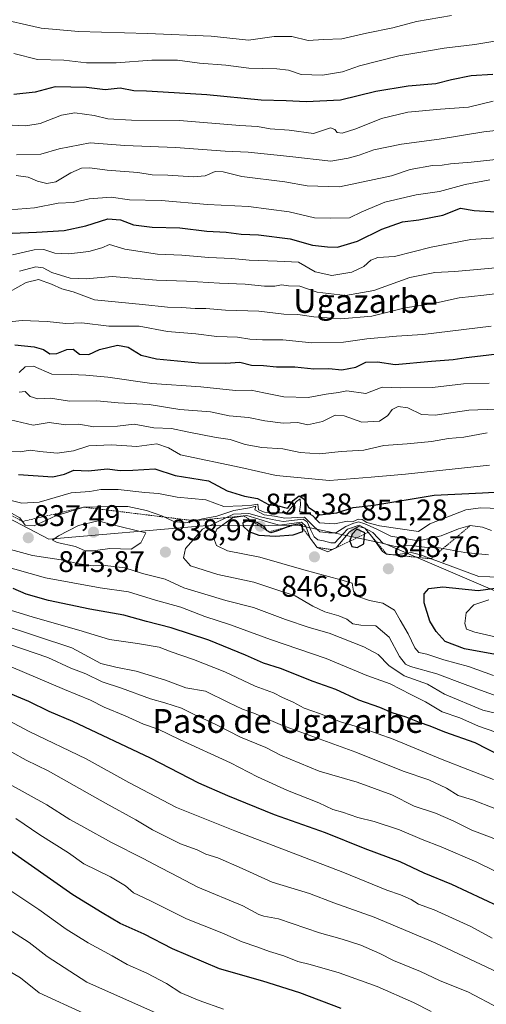
# Model space of a CAD drawing. Units: metres. Extents: x 634408 to 637871, y 4745939 to 4748320.
# Drawn here: x 637526 to 637683, y 4746667 to 4746997 of the extents above; entities that cross this region are included whole.
import ezdxf
from ezdxf.enums import TextEntityAlignment as Align

# ---------------------------------------------------------------- set-up
doc = ezdxf.new("R2010")
doc.units = ezdxf.units.M
doc.header["$MEASUREMENT"] = 0
doc.linetypes.add('TRAZOS', pattern=[0.75, 0.5, -0.25])
for name, color, linetype, lineweight in [('Arbolado forestal CxS', 92, 'Continuous', 0), ('Carátula', 7, 'Continuous', 5), ('Curva de nivel maestra', 36, 'Continuous', 30), ('Curva de nivel normal', 36, 'Continuous', 0), ('Escarpado lineal', 39, 'TRAZOS', 0), ('Punto de cota en terreno', 7, 'Continuous', 0), ('Rótulo de punto de cota en terreno', 19, 'Continuous', 0), ('Texto cartográfico', 19, 'Continuous', 0)]:
    doc.layers.add(name, color=color, linetype=linetype, lineweight=lineweight)
doc.styles.add('Arial', font='txt', dxfattribs={"height": 0.2})

# ---------------------------------------------------------------- blocks, each defined once
blk = doc.blocks.new('*U162')
at = {"layer": 'Curva de nivel normal', "color": 36, "linetype": 'Continuous', "lineweight": 0}
for points in [[(637691.35, 4746719.93, 810), (637678.09, 4746724.96, 810), (637671.76, 4746728.12, 810), (637665.82, 4746730.67, 810), (637658.68, 4746733.05, 810), (637651.15, 4746736.86, 810), (637639.55, 4746741.05, 810), (637626.77, 4746744.77, 810), (637613.83, 4746750.16, 810), (637608.86, 4746752.71, 810), (637600.31, 4746756.2, 810), (637592.09, 4746760.4, 810), (637584.59, 4746763.9, 810), (637580.6, 4746765.88, 810), (637574.98, 4746767.71, 810), (637570.19, 4746769.02, 810), (637560.41, 4746772.62, 810), (637553.92, 4746774.78, 810), (637548.42, 4746777.51, 810), (637543.42, 4746779.36, 810), (637535.72, 4746782.96, 810), (637505.16, 4746793.36, 810)], [(637526.1, 4746871.95, 810), (637528.01, 4746872.2, 810), (637529.7, 4746870.53, 810), (637532.36, 4746869.71, 810), (637536.58, 4746870, 810), (637542.98, 4746869.02, 810), (637552.16, 4746869.05, 810), (637559.28, 4746868.39, 810), (637569.68, 4746867.87, 810), (637580.01, 4746866.21, 810), (637590.3, 4746865.41, 810), (637596.58, 4746864.08, 810), (637603.1, 4746863.54, 810), (637608.48, 4746862.35, 810), (637614.73, 4746861.59, 810), (637619.59, 4746861.79, 810), (637622.84, 4746860.98, 810), (637627.86, 4746862.13, 810), (637632.13, 4746864.26, 810), (637635.21, 4746864.08, 810), (637641.11, 4746861.98, 810), (637647.09, 4746862.28, 810), (637649.88, 4746864.21, 810), (637651.25, 4746866.13, 810), (637653.32, 4746867.19, 810), (637656.55, 4746866.75, 810), (637661.14, 4746864.5, 810), (637665.74, 4746864.28, 810), (637677.02, 4746865.91, 810), (637686.21, 4746866.29, 810)]]:
    blk.add_polyline3d(points, dxfattribs=at)
blk = doc.blocks.new('*U163')
at = {"layer": 'Curva de nivel normal', "color": 36, "linetype": 'Continuous', "lineweight": 0}
for points in [[(637687.1, 4746665.22, 785), (637676.96, 4746670.55, 785), (637667.22, 4746674.56, 785), (637660.76, 4746677.56, 785), (637651.76, 4746681.27, 785), (637647.15, 4746683.64, 785), (637640.72, 4746686.43, 785), (637634.53, 4746688.4, 785), (637626.93, 4746690.47, 785), (637613.11, 4746695.26, 785), (637608.25, 4746696.12, 785), (637606.55, 4746696.66, 785), (637601.2, 4746699.62, 785), (637586.09, 4746705.88, 785), (637577.04, 4746710.6, 785), (637573.37, 4746712.41, 785), (637567.65, 4746715.52, 785), (637557.02, 4746720.88, 785), (637547.81, 4746726.01, 785), (637543.03, 4746728.56, 785), (637535.32, 4746733.52, 785), (637521.82, 4746741.02, 785)], [(637526.19, 4746912.64, 785), (637531.62, 4746914.12, 785), (637534.09, 4746913.78, 785), (637537.04, 4746912.12, 785), (637543.22, 4746910.29, 785), (637548.58, 4746910.01, 785), (637557.24, 4746910.81, 785), (637572.15, 4746909.61, 785), (637582.18, 4746909.2, 785), (637593.32, 4746908.54, 785), (637601.94, 4746908.23, 785), (637608.47, 4746907.56, 785), (637611.94, 4746907.61, 785), (637614.12, 4746908.03, 785), (637616.43, 4746907.67, 785), (637620.24, 4746907.62, 785), (637626.07, 4746905.56, 785), (637635.58, 4746904.45, 785), (637645.09, 4746906.1, 785), (637657.26, 4746910.43, 785), (637665.6, 4746912.18, 785), (637672.29, 4746912.49, 785), (637699.76, 4746914.97, 785)]]:
    blk.add_polyline3d(points, dxfattribs=at)
blk = doc.blocks.new('*U164')
at = {"layer": 'Curva de nivel normal', "color": 36, "linetype": 'Continuous', "lineweight": 0}
blk.add_polyline3d([(637685.36, 4746776.91, 845), (637676.94, 4746779.93, 845), (637668.66, 4746782.17, 845), (637662.89, 4746784.08, 845), (637660.3, 4746784.59, 845), (637658.92, 4746786.15, 845), (637656.7, 4746790.9, 845), (637653.96, 4746795.49, 845), (637652.1, 4746798.85, 845), (637648.14, 4746801.19, 845), (637643.7, 4746802.12, 845), (637639.78, 4746803.4, 845), (637638.3, 4746805.2, 845), (637637.87, 4746807.85, 845), (637634.1, 4746809.06, 845), (637621.68, 4746812.4, 845), (637606.81, 4746816.63, 845), (637596.05, 4746818.74, 845), (637592.31, 4746820.51, 845), (637591.32, 4746823.18, 845), (637592.4, 4746826, 845), (637597.72, 4746829.84, 845), (637602.46, 4746830.57, 845), (637606.18, 4746829.48, 845), (637609.76, 4746828.39, 845), (637613.46, 4746827.4, 845), (637620.84, 4746828.38, 845), (637622.35, 4746827.05, 845), (637623.79, 4746822.99, 845), (637626.06, 4746819.88, 845), (637629.68, 4746818.44, 845), (637632.65, 4746819.85, 845), (637636.99, 4746825.16, 845), (637639.98, 4746826.89, 845), (637642.1, 4746826.32, 845), (637644.48, 4746823.52, 845), (637648.1, 4746818.48, 845), (637649.44, 4746817.63, 845), (637652.49, 4746817.45, 845), (637657.69, 4746818.23, 845), (637660.82, 4746817.35, 845), (637667.76, 4746814.78, 845), (637680.42, 4746810.15, 845), (637687.76, 4746809.86, 845)], dxfattribs=at)
blk = doc.blocks.new('*U165')
at = {"layer": 'Curva de nivel normal', "color": 36, "linetype": 'Continuous', "lineweight": 0}
blk.add_polyline3d([(637688.33, 4746789.34, 855), (637679.06, 4746791.39, 855), (637676.3, 4746792.5, 855), (637675.72, 4746794.32, 855), (637676.09, 4746797.94, 855), (637678.74, 4746800.59, 855), (637683.7, 4746802.3, 855)], dxfattribs=at)
blk = doc.blocks.new('*U171')
at = {"layer": 'Curva de nivel normal', "color": 36, "linetype": 'Continuous', "lineweight": 0}
for points in [[(637685.76, 4746732.28, 815), (637678.26, 4746735.14, 815), (637673.46, 4746736.6, 815), (637669.56, 4746739.09, 815), (637663.56, 4746741.89, 815), (637654.95, 4746744.82, 815), (637639.06, 4746751.12, 815), (637614.49, 4746760.13, 815), (637604.89, 4746764.28, 815), (637601.06, 4746765.6, 815), (637596.28, 4746767.87, 815), (637588.57, 4746771.68, 815), (637582.02, 4746772.76, 815), (637575.14, 4746775.28, 815), (637565.37, 4746778.32, 815), (637558.49, 4746779.67, 815), (637553.42, 4746780.94, 815), (637543.74, 4746786.2, 815), (637519.59, 4746794.11, 815)], [(637523.12, 4746862.66, 815), (637530.75, 4746860.97, 815), (637536.11, 4746861.79, 815), (637541.76, 4746861.08, 815), (637546.09, 4746861.2, 815), (637551.09, 4746860.32, 815), (637559.09, 4746860.58, 815), (637564.64, 4746861.3, 815), (637571.24, 4746860.05, 815), (637577.22, 4746859.76, 815), (637582.46, 4746858.66, 815), (637592.22, 4746856.78, 815), (637596.88, 4746856.08, 815), (637601.94, 4746854.47, 815), (637607.57, 4746853.43, 815), (637614.56, 4746852.96, 815), (637620.36, 4746851.71, 815), (637626.85, 4746851.26, 815), (637634.2, 4746852.08, 815), (637641.78, 4746852.58, 815), (637648.52, 4746854.06, 815), (637656.28, 4746854.62, 815), (637664.5, 4746855.4, 815), (637670.25, 4746856.45, 815), (637675.38, 4746856.92, 815), (637683.15, 4746858.37, 815)]]:
    blk.add_polyline3d(points, dxfattribs=at)
blk = doc.blocks.new('*U172')
at = {"layer": 'Curva de nivel normal', "color": 36, "linetype": 'Continuous', "lineweight": 0}
for points in [[(637594.63, 4746664.94, 770), (637586.49, 4746667.8, 770), (637580.36, 4746670.41, 770), (637575.56, 4746673.49, 770), (637568.9, 4746676.95, 770), (637562.32, 4746679.86, 770), (637557.24, 4746682.78, 770), (637549.26, 4746687.13, 770), (637541.83, 4746691.7, 770), (637532.66, 4746698.4, 770), (637512.39, 4746711.76, 770)], [(637519.96, 4746932.93, 770), (637531.15, 4746933.89, 770), (637539.12, 4746935.38, 770), (637544.15, 4746935.71, 770), (637549.54, 4746936.92, 770), (637556.9, 4746937.41, 770), (637563.08, 4746936.54, 770), (637573.73, 4746936.29, 770), (637589.23, 4746934.96, 770), (637603.02, 4746934.32, 770), (637616.76, 4746932.5, 770), (637625.16, 4746930.46, 770), (637630.66, 4746930.36, 770), (637636.96, 4746930.52, 770), (637641.13, 4746932.53, 770), (637648.83, 4746935.8, 770), (637659.4, 4746938.21, 770), (637667.13, 4746939.33, 770), (637675.8, 4746941.67, 770), (637684.05, 4746943.25, 770)]]:
    blk.add_polyline3d(points, dxfattribs=at)
blk = doc.blocks.new('*U175')
at = {"layer": 'Curva de nivel normal', "color": 36, "linetype": 'Continuous', "lineweight": 0}
for points in [[(637664.42, 4746664.11, 780), (637658.42, 4746667.1, 780), (637646.28, 4746672.48, 780), (637633.54, 4746677.14, 780), (637623.71, 4746679.94, 780), (637619.58, 4746680.87, 780), (637614.89, 4746682.78, 780), (637610.06, 4746684.21, 780), (637605.87, 4746685.86, 780), (637600.9, 4746687.5, 780), (637594.13, 4746690.51, 780), (637582.26, 4746695.26, 780), (637569.97, 4746701.4, 780), (637564.46, 4746703.92, 780), (637561.74, 4746706.26, 780), (637556.75, 4746709.27, 780), (637547.81, 4746713.63, 780), (637542.57, 4746717.4, 780), (637533, 4746723.47, 780), (637524.92, 4746728.87, 780)], [(637523.78, 4746918.05, 780), (637531.05, 4746919.79, 780), (637534.37, 4746919.89, 780), (637538.06, 4746918.7, 780), (637542.7, 4746918.42, 780), (637549.42, 4746919.26, 780), (637553.79, 4746920.46, 780), (637556.4, 4746921.59, 780), (637561.52, 4746920.05, 780), (637572.49, 4746918.35, 780), (637580.71, 4746918.03, 780), (637589.76, 4746917.22, 780), (637597.42, 4746916.9, 780), (637603.33, 4746916.3, 780), (637612.71, 4746915.96, 780), (637619.89, 4746915.65, 780), (637625.42, 4746912.35, 780), (637631.01, 4746911.15, 780), (637637.76, 4746912.32, 780), (637641.82, 4746914.19, 780), (637644.09, 4746916.34, 780), (637646.49, 4746917.17, 780), (637652.03, 4746917.51, 780), (637664.41, 4746920.65, 780), (637677.76, 4746923.24, 780), (637686.34, 4746923.79, 780)]]:
    blk.add_polyline3d(points, dxfattribs=at)
blk = doc.blocks.new('*U181')
at = {"layer": 'Curva de nivel normal', "color": 36, "linetype": 'Continuous', "lineweight": 0}
for points in [[(637691.12, 4746762.99, 835), (637681.77, 4746765.24, 835), (637668.85, 4746770.65, 835), (637663.14, 4746774.01, 835), (637655.32, 4746776.81, 835), (637650.18, 4746780.2, 835), (637646.54, 4746783.94, 835), (637641.79, 4746786.56, 835), (637630.09, 4746791.05, 835), (637623.42, 4746792.98, 835), (637615.44, 4746795.74, 835), (637604.71, 4746799.76, 835), (637595.41, 4746802.08, 835), (637581.33, 4746806.34, 835), (637575.04, 4746809.24, 835), (637567.43, 4746811.14, 835), (637561.53, 4746813.06, 835), (637554.97, 4746813.86, 835), (637550.94, 4746813.76, 835), (637546.2, 4746814.36, 835), (637540.14, 4746815.67, 835), (637530.54, 4746817.14, 835), (637523.11, 4746819.24, 835)], [(637523.51, 4746831.36, 835), (637526.29, 4746829.86, 835), (637528.1, 4746827.36, 835), (637531.08, 4746827.12, 835), (637538.38, 4746830.52, 835), (637547.79, 4746833.39, 835), (637556.52, 4746833.66, 835), (637562.48, 4746833.6, 835), (637568.85, 4746832.28, 835), (637573.94, 4746830.48, 835), (637577.98, 4746828.56, 835), (637582.04, 4746828.17, 835), (637587.66, 4746829.52, 835), (637592.42, 4746830.32, 835), (637598.09, 4746832.28, 835), (637603.42, 4746833.12, 835), (637605.55, 4746833.78, 835), (637605.16, 4746832.52, 835), (637608.3, 4746830.8, 835), (637611.76, 4746830.43, 835), (637615.25, 4746829.74, 835), (637621.89, 4746830.06, 835), (637625.04, 4746826.89, 835), (637627.03, 4746825.15, 835), (637629.86, 4746824.76, 835), (637632.42, 4746824.82, 835), (637635.76, 4746826.95, 835), (637638.09, 4746827.86, 835), (637640.01, 4746828.5, 835), (637642.13, 4746827.76, 835), (637645.97, 4746826.17, 835), (637650.82, 4746823.65, 835), (637660.09, 4746822.11, 835), (637667.7, 4746823.76, 835), (637673.61, 4746826.11, 835), (637677.5, 4746827.2, 835), (637681.61, 4746826.66, 835), (637684.66, 4746825.52, 835)]]:
    blk.add_polyline3d(points, dxfattribs=at)
blk = doc.blocks.new('*U189')
at = {"layer": 'Curva de nivel normal', "color": 36, "linetype": 'Continuous', "lineweight": 0}
for points in [[(637692.63, 4746674.56, 790), (637665.69, 4746687.14, 790), (637645.21, 4746695.8, 790), (637631.75, 4746700.62, 790), (637623.57, 4746703.74, 790), (637610.99, 4746707.49, 790), (637600.97, 4746712.17, 790), (637592.78, 4746715.64, 790), (637588.78, 4746716.98, 790), (637585.82, 4746718.35, 790), (637580.17, 4746720.37, 790), (637570.85, 4746725.05, 790), (637565.25, 4746728.45, 790), (637554.99, 4746734, 790), (637535.73, 4746744.85, 790), (637528.38, 4746748.45, 790), (637523.6, 4746751.12, 790)], [(637520, 4746904.16, 790), (637528.41, 4746908.78, 790), (637532.53, 4746909.86, 790), (637536.91, 4746908.3, 790), (637540.35, 4746906.68, 790), (637544.17, 4746905.7, 790), (637551.3, 4746903.01, 790), (637567.48, 4746901.38, 790), (637575.84, 4746900.55, 790), (637580.6, 4746900.47, 790), (637585.19, 4746900.05, 790), (637588.73, 4746900.1, 790), (637595.3, 4746899.49, 790), (637606.48, 4746899.18, 790), (637614.9, 4746898.22, 790), (637619.58, 4746898.04, 790), (637624.98, 4746897.23, 790), (637634.09, 4746896.61, 790), (637644.42, 4746897.54, 790), (637655.62, 4746900.26, 790), (637665.2, 4746901.77, 790), (637673.79, 4746903.64, 790), (637682.1, 4746904.58, 790), (637692.47, 4746905.83, 790)]]:
    blk.add_polyline3d(points, dxfattribs=at)
blk = doc.blocks.new('*U192')
at = {"layer": 'Curva de nivel normal', "color": 36, "linetype": 'Continuous', "lineweight": 0}
for points in [[(637685.34, 4746741.94, 820), (637668.06, 4746748.7, 820), (637651.68, 4746755.49, 820), (637641.52, 4746759.16, 820), (637633.99, 4746761.31, 820), (637626.84, 4746764.15, 820), (637621.78, 4746765.96, 820), (637618, 4746768, 820), (637614.42, 4746769.56, 820), (637611.42, 4746771.07, 820), (637605.25, 4746773.36, 820), (637595.05, 4746778.09, 820), (637584.58, 4746782.32, 820), (637577.09, 4746784.83, 820), (637573.09, 4746786.38, 820), (637565.76, 4746787.69, 820), (637556.42, 4746788.97, 820), (637546.09, 4746792.07, 820), (637530.76, 4746796.5, 820), (637523.12, 4746798.82, 820)], [(637523.34, 4746852.18, 820), (637526.42, 4746852.02, 820), (637529.76, 4746852.52, 820), (637532.93, 4746852.08, 820), (637538.79, 4746851.56, 820), (637544.26, 4746852.28, 820), (637549.42, 4746854.02, 820), (637557.06, 4746854.36, 820), (637565.55, 4746853.75, 820), (637572.26, 4746854.7, 820), (637576.22, 4746853.36, 820), (637580.2, 4746850.97, 820), (637600.43, 4746846.76, 820), (637612.29, 4746844.07, 820), (637630.24, 4746842.33, 820), (637644.2, 4746843.44, 820), (637655.73, 4746844.49, 820), (637684, 4746847.53, 820)]]:
    blk.add_polyline3d(points, dxfattribs=at)
blk = doc.blocks.new('*U195')
at = {"layer": 'Curva de nivel normal', "color": 36, "linetype": 'Continuous', "lineweight": 0}
for points in [[(637581.24, 4746659.54, 765), (637548.79, 4746673.99, 765), (637535.41, 4746682.61, 765), (637529.36, 4746687.23, 765), (637519.35, 4746693.7, 765)], [(637525.08, 4746944.75, 765), (637529.03, 4746944.16, 765), (637532.21, 4746942.82, 765), (637535.38, 4746941.98, 765), (637538.39, 4746942.59, 765), (637543.38, 4746945.58, 765), (637546.97, 4746947.17, 765), (637549.76, 4746947.31, 765), (637555.56, 4746946.5, 765), (637565.86, 4746945.75, 765), (637570.69, 4746944.89, 765), (637575.98, 4746944.8, 765), (637584.55, 4746944.24, 765), (637588.46, 4746944.56, 765), (637591.9, 4746946.07, 765), (637594.54, 4746946, 765), (637600.84, 4746944.37, 765), (637615.27, 4746942.56, 765), (637622.76, 4746941.3, 765), (637633.59, 4746940.92, 765), (637651.1, 4746944.57, 765), (637657.37, 4746946.7, 765), (637664.85, 4746948.07, 765), (637668.09, 4746948.15, 765), (637670.85, 4746948.66, 765), (637677.8, 4746949.18, 765), (637689.18, 4746950.42, 765)]]:
    blk.add_polyline3d(points, dxfattribs=at)
blk = doc.blocks.new('*U197')
at = {"layer": 'Curva de nivel normal', "color": 36, "linetype": 'Continuous', "lineweight": 0}
blk.add_polyline3d([(637671.19, 4746998.42, 740), (637659.42, 4746996.38, 740), (637651.49, 4746994.28, 740), (637642.67, 4746992.51, 740), (637634.37, 4746990.63, 740), (637628.26, 4746990.34, 740), (637623.11, 4746990.03, 740), (637617.55, 4746991.34, 740), (637611.66, 4746991.38, 740), (637603.02, 4746990.12, 740), (637590.5, 4746991.54, 740), (637569.19, 4746992.38, 740), (637545.99, 4746993.03, 740), (637533.39, 4746994.17, 740), (637517.59, 4746997.79, 740)], dxfattribs=at)
blk = doc.blocks.new('*U209')
at = {"layer": 'Curva de nivel normal', "color": 36, "linetype": 'Continuous', "lineweight": 0}
for points in [[(637684.5, 4746894.1, 795), (637661.64, 4746891.32, 795), (637652.74, 4746890.8, 795), (637642.81, 4746889.86, 795), (637634.99, 4746888.75, 795), (637624.29, 4746888.5, 795), (637614.57, 4746889.56, 795), (637607.72, 4746889.53, 795), (637603.51, 4746889.8, 795), (637599.32, 4746890.51, 795), (637592.42, 4746890.63, 795), (637585.35, 4746891.53, 795), (637575.89, 4746892.33, 795), (637566.36, 4746894.11, 795), (637556.18, 4746894.15, 795), (637547.09, 4746895.29, 795), (637541.76, 4746894.99, 795), (637535.42, 4746895.66, 795), (637527.06, 4746896.08, 795), (637521.67, 4746895.52, 795)], [(637518.8, 4746763.66, 795), (637529.35, 4746758.1, 795), (637548.57, 4746748.96, 795), (637562.91, 4746740.99, 795), (637578.92, 4746732.59, 795), (637587.24, 4746729.22, 795), (637598.41, 4746724.75, 795), (637634.7, 4746710.88, 795), (637649.46, 4746704.86, 795), (637654.1, 4746703.28, 795), (637657.71, 4746701.67, 795), (637660.1, 4746700.19, 795), (637665.42, 4746698.28, 795), (637677.75, 4746692.61, 795), (637684.87, 4746688.73, 795)]]:
    blk.add_polyline3d(points, dxfattribs=at)
blk = doc.blocks.new('*U211')
at = {"layer": 'Curva de nivel normal', "color": 36, "linetype": 'Continuous', "lineweight": 0}
for points in [[(637688.98, 4746756.84, 830), (637680.26, 4746759.9, 830), (637674, 4746762.64, 830), (637668.08, 4746764.72, 830), (637662.53, 4746768.01, 830), (637657.52, 4746770.5, 830), (637650.63, 4746774.11, 830), (637642.73, 4746776.93, 830), (637629.11, 4746782.64, 830), (637610.43, 4746789, 830), (637596.98, 4746793.91, 830), (637588.4, 4746796.66, 830), (637580.32, 4746799.87, 830), (637571.8, 4746802.17, 830), (637562.76, 4746805.02, 830), (637553.3, 4746806.31, 830), (637534.92, 4746809.68, 830), (637519.3, 4746814.09, 830)], [(637519.83, 4746836.58, 830), (637526.92, 4746834.7, 830), (637532.71, 4746835.1, 830), (637543.46, 4746838.21, 830), (637549.76, 4746838.65, 830), (637553.52, 4746839.29, 830), (637559.24, 4746839.38, 830), (637568.27, 4746838.37, 830), (637572.79, 4746838.02, 830), (637579.11, 4746836.79, 830), (637588.76, 4746835.81, 830), (637594.72, 4746833.58, 830), (637600.92, 4746833.79, 830), (637604.18, 4746834.05, 830), (637606.24, 4746834.35, 830), (637606.44, 4746832.52, 830), (637608.4, 4746831.71, 830), (637612.08, 4746831.52, 830), (637615.96, 4746831.51, 830), (637619.13, 4746835.35, 830), (637620.4, 4746836.22, 830), (637620.52, 4746834.2, 830), (637620.15, 4746831.89, 830), (637622.94, 4746831.47, 830), (637624.67, 4746830.44, 830), (637626.84, 4746828.19, 830), (637631.9, 4746827.8, 830), (637636.29, 4746828.69, 830), (637638.15, 4746828.57, 830), (637639.94, 4746829.36, 830), (637641.21, 4746829.3, 830), (637642.75, 4746828.28, 830), (637647.07, 4746827.16, 830), (637660.09, 4746825.18, 830), (637663.94, 4746827.78, 830), (637675.99, 4746832.46, 830), (637680.9, 4746833.21, 830), (637690.6, 4746832.84, 830)]]:
    blk.add_polyline3d(points, dxfattribs=at)
blk = doc.blocks.new('*U212')
at = {"layer": 'Curva de nivel normal', "color": 36, "linetype": 'Continuous', "lineweight": 0}
for points in [[(637547.91, 4746663.5, 760), (637532.74, 4746670.43, 760), (637526.52, 4746675.38, 760), (637515.43, 4746681.96, 760)], [(637525.14, 4746951.61, 760), (637533.27, 4746951.84, 760), (637539.46, 4746953.62, 760), (637549.92, 4746955.66, 760), (637561.49, 4746954.76, 760), (637578.51, 4746954.11, 760), (637595.21, 4746952.92, 760), (637602.98, 4746952.55, 760), (637616.94, 4746951.14, 760), (637630.68, 4746949.55, 760), (637636.47, 4746950.51, 760), (637640.16, 4746951.58, 760), (637645.09, 4746953.36, 760), (637654.42, 4746955.2, 760), (637667.09, 4746956.87, 760), (637682.09, 4746959.39, 760), (637690.04, 4746960.24, 760)]]:
    blk.add_polyline3d(points, dxfattribs=at)
blk = doc.blocks.new('*U213')
at = {"layer": 'Curva de nivel normal', "color": 36, "linetype": 'Continuous', "lineweight": 0}
blk.add_polyline3d([(637686.51, 4746769.99, 840), (637680.93, 4746771.99, 840), (637675.8, 4746773.84, 840), (637666.25, 4746777.4, 840), (637657.42, 4746779.87, 840), (637655.79, 4746780.67, 840), (637653.77, 4746783.22, 840), (637650.25, 4746789.78, 840), (637645.86, 4746793.61, 840), (637640.77, 4746793.8, 840), (637638.09, 4746794.25, 840), (637636.09, 4746795.78, 840), (637633.42, 4746796.96, 840), (637628.63, 4746798.24, 840), (637624.69, 4746800.12, 840), (637618.67, 4746803.68, 840), (637612.2, 4746805.72, 840), (637604.83, 4746808.26, 840), (637592.78, 4746810.75, 840), (637583.55, 4746813.66, 840), (637581.18, 4746816.44, 840), (637581.95, 4746819.57, 840), (637584.62, 4746822.53, 840), (637587.63, 4746825.96, 840), (637592.63, 4746828.52, 840), (637598.06, 4746831.09, 840), (637603.2, 4746831.3, 840), (637607.51, 4746830.04, 840), (637611.01, 4746829.21, 840), (637614.68, 4746828.55, 840), (637621.39, 4746829.36, 840), (637622.76, 4746828.47, 840), (637624.03, 4746825.65, 840), (637625.13, 4746823.43, 840), (637626.28, 4746822.48, 840), (637628.27, 4746822.14, 840), (637630.7, 4746821.41, 840), (637632.07, 4746821.46, 840), (637633.39, 4746822.83, 840), (637636.25, 4746826.06, 840), (637640.26, 4746827.32, 840), (637644.78, 4746824.94, 840), (637648.28, 4746821.15, 840), (637652.27, 4746820.22, 840), (637657.71, 4746820.5, 840), (637662.1, 4746820.01, 840), (637667.11, 4746819.78, 840), (637675.73, 4746818.19, 840), (637683.64, 4746817.39, 840)], dxfattribs=at)
blk = doc.blocks.new('*U221')
at = {"layer": 'Curva de nivel normal', "color": 36, "linetype": 'Continuous', "lineweight": 0}
blk.add_polyline3d([(637521.38, 4746961.74, 755), (637528.28, 4746961.34, 755), (637533.12, 4746962.12, 755), (637540.27, 4746965, 755), (637544.78, 4746965.73, 755), (637551.27, 4746964.81, 755), (637555.84, 4746963.79, 755), (637563.78, 4746963.32, 755), (637579.92, 4746963.17, 755), (637600.09, 4746961.5, 755), (637606.06, 4746961.21, 755), (637610.3, 4746960.36, 755), (637616.72, 4746959.89, 755), (637624.88, 4746958.87, 755), (637630.64, 4746960.72, 755), (637632, 4746960.2, 755), (637632.86, 4746959.12, 755), (637634.53, 4746958.88, 755), (637639.09, 4746960.34, 755), (637647.72, 4746963.85, 755), (637656.6, 4746965.95, 755), (637667.52, 4746966.95, 755), (637676.97, 4746967.64, 755), (637685.21, 4746969.62, 755)], dxfattribs=at)
blk = doc.blocks.new('*U231')
at = {"layer": 'Curva de nivel normal', "color": 36, "linetype": 'Continuous', "lineweight": 0}
blk.add_polyline3d([(637686.42, 4746989.96, 745), (637679.09, 4746988.65, 745), (637668.76, 4746987.48, 745), (637660.22, 4746985.96, 745), (637653.5, 4746984.94, 745), (637640.34, 4746981.54, 745), (637634.63, 4746979.48, 745), (637627.92, 4746978.38, 745), (637620.78, 4746978.62, 745), (637616.5, 4746980.03, 745), (637612.61, 4746980.52, 745), (637603.14, 4746980.78, 745), (637595.42, 4746981.79, 745), (637586.65, 4746982.45, 745), (637579.21, 4746983.4, 745), (637570.55, 4746983.42, 745), (637558.66, 4746982.55, 745), (637548.68, 4746982.56, 745), (637541.02, 4746983.38, 745), (637532.21, 4746983.71, 745), (637524.3, 4746985.66, 745)], dxfattribs=at)
blk = doc.blocks.new('*U239')
at = {"layer": 'Curva de nivel normal', "color": 36, "linetype": 'Continuous', "lineweight": 0}
for points in [[(637692.28, 4746708.14, 805), (637679.72, 4746714.24, 805), (637667.72, 4746719.43, 805), (637661.42, 4746721.82, 805), (637653.8, 4746725.08, 805), (637645.25, 4746727.88, 805), (637639.8, 4746729.22, 805), (637634.65, 4746730.99, 805), (637631.32, 4746731.95, 805), (637626.63, 4746734.16, 805), (637616.17, 4746738.28, 805), (637606.06, 4746742.93, 805), (637597.06, 4746747.6, 805), (637579.91, 4746755.44, 805), (637572.71, 4746758.91, 805), (637567.81, 4746760.54, 805), (637561.69, 4746763.39, 805), (637554.58, 4746766.25, 805), (637550.01, 4746768.62, 805), (637541.27, 4746772.17, 805), (637518.76, 4746781.71, 805)], [(637526.05, 4746878.63, 805), (637528.09, 4746880.47, 805), (637530.9, 4746880.69, 805), (637537, 4746878.07, 805), (637543.54, 4746877.94, 805), (637548.42, 4746877.65, 805), (637555.79, 4746877.04, 805), (637570.56, 4746874.92, 805), (637587.1, 4746873.76, 805), (637598.65, 4746872.6, 805), (637603.97, 4746872.72, 805), (637608.15, 4746871.73, 805), (637614.96, 4746870.46, 805), (637623.13, 4746870.24, 805), (637629.16, 4746871.36, 805), (637633.28, 4746871.87, 805), (637636.02, 4746872.45, 805), (637642.44, 4746871.6, 805), (637647.9, 4746873.68, 805), (637654.16, 4746873.4, 805), (637664.84, 4746873.54, 805), (637675.28, 4746874.82, 805), (637683.9, 4746875.02, 805)]]:
    blk.add_polyline3d(points, dxfattribs=at)
blk = doc.blocks.new('*U252')
at = {"layer": 'Curva de nivel maestra', "color": 36, "linetype": 'Continuous', "lineweight": 30}
for points in [[(637687.15, 4746699.33, 800), (637671.38, 4746706.75, 800), (637662.08, 4746710.52, 800), (637653.95, 4746714.33, 800), (637642.19, 4746718.74, 800), (637628.86, 4746724.1, 800), (637611.78, 4746730.18, 800), (637596.16, 4746736.52, 800), (637586.34, 4746740.75, 800), (637570.11, 4746749.18, 800), (637544.02, 4746761.48, 800), (637536.1, 4746764.82, 800), (637529.33, 4746768.14, 800), (637520.4, 4746771.89, 800)], [(637524.57, 4746887.92, 800), (637531.12, 4746887.21, 800), (637534.25, 4746886.28, 800), (637536.33, 4746884.86, 800), (637538.74, 4746884.94, 800), (637542.08, 4746886.37, 800), (637544.16, 4746886.43, 800), (637546.34, 4746884.78, 800), (637549.44, 4746884.65, 800), (637553.05, 4746886.32, 800), (637559.1, 4746887.81, 800), (637562.68, 4746887.14, 800), (637566.98, 4746884.41, 800), (637572.14, 4746883.2, 800), (637586.29, 4746881.82, 800), (637595.42, 4746881.72, 800), (637600.09, 4746882.04, 800), (637604.09, 4746881.09, 800), (637608.09, 4746880.91, 800), (637612.5, 4746880.48, 800), (637618.62, 4746880.48, 800), (637625.01, 4746879.88, 800), (637629.99, 4746879.99, 800), (637634.34, 4746879.49, 800), (637639.08, 4746880.44, 800), (637642.43, 4746882.06, 800), (637646.33, 4746882.2, 800), (637652.29, 4746881.24, 800), (637664.46, 4746882.41, 800), (637671.76, 4746882.95, 800), (637676.09, 4746883.67, 800), (637680.94, 4746884.14, 800), (637689.35, 4746885.15, 800)]]:
    blk.add_polyline3d(points, dxfattribs=at)
blk = doc.blocks.new('*U254')
at = {"layer": 'Curva de nivel maestra', "color": 36, "linetype": 'Continuous', "lineweight": 30}
blk.add_polyline3d([(637689.69, 4746783.23, 850), (637675.55, 4746785.84, 850), (637669.09, 4746788.29, 850), (637666.06, 4746791.65, 850), (637663.92, 4746795.12, 850), (637662.09, 4746801.26, 850), (637662.06, 4746804.29, 850), (637663.56, 4746806.12, 850), (637668.3, 4746806.67, 850), (637680.12, 4746805.46, 850), (637685.88, 4746806.2, 850)], dxfattribs=at)
blk = doc.blocks.new('*U255')
at = {"layer": 'Curva de nivel maestra', "color": 36, "linetype": 'Continuous', "lineweight": 30}
for points in [[(637691.84, 4746747.84, 825), (637679.18, 4746754.24, 825), (637668.97, 4746757.83, 825), (637664.04, 4746759.91, 825), (637660.44, 4746761.12, 825), (637655.97, 4746762.96, 825), (637651.25, 4746764.4, 825), (637647.2, 4746766.16, 825), (637640.06, 4746768.62, 825), (637632.42, 4746772.16, 825), (637624.76, 4746774.83, 825), (637613.76, 4746779.2, 825), (637608.09, 4746780.99, 825), (637602.09, 4746783.72, 825), (637589.76, 4746788.79, 825), (637577.09, 4746792.9, 825), (637568.76, 4746795.02, 825), (637561.18, 4746797.18, 825), (637549.76, 4746799.14, 825), (637535.85, 4746802.02, 825), (637528.45, 4746804.21, 825), (637523.98, 4746806.15, 825)], [(637525.87, 4746844.39, 825), (637537.31, 4746843.55, 825), (637541.3, 4746844.45, 825), (637544.45, 4746845.8, 825), (637549.33, 4746845.62, 825), (637555.57, 4746846.29, 825), (637559.96, 4746845.68, 825), (637564.22, 4746845.76, 825), (637571.62, 4746846.28, 825), (637578.42, 4746843.98, 825), (637589.62, 4746842.21, 825), (637595.89, 4746838.84, 825), (637601.76, 4746837.11, 825), (637606.02, 4746836.36, 825), (637609.79, 4746834.33, 825), (637613.53, 4746833.72, 825), (637615.14, 4746833.26, 825), (637616.21, 4746833.05, 825), (637618.08, 4746835.67, 825), (637620.03, 4746837.21, 825), (637621.62, 4746836.21, 825), (637623.19, 4746833.39, 825), (637627.02, 4746830.87, 825), (637632.72, 4746831.48, 825), (637638.25, 4746833.34, 825), (637645.09, 4746834.02, 825), (637665.38, 4746837.44, 825), (637681.66, 4746838.19, 825), (637697.76, 4746839.05, 825)]]:
    blk.add_polyline3d(points, dxfattribs=at)
blk = doc.blocks.new('*U256')
at = {"layer": 'Curva de nivel maestra', "color": 36, "linetype": 'Continuous', "lineweight": 30}
for points in [[(637634.19, 4746665.1, 775), (637620.28, 4746670.33, 775), (637607.82, 4746674.28, 775), (637593.36, 4746678.42, 775), (637577.49, 4746685.2, 775), (637568.04, 4746690.1, 775), (637559.99, 4746693.68, 775), (637553.97, 4746697.23, 775), (637544.07, 4746703.23, 775), (637521.62, 4746719.09, 775)], [(637523.71, 4746925.38, 775), (637531.86, 4746925.68, 775), (637541.16, 4746926.24, 775), (637548.48, 4746927.88, 775), (637555.77, 4746930.19, 775), (637560.08, 4746929.88, 775), (637564.4, 4746928.14, 775), (637570.76, 4746927.35, 775), (637580, 4746927.17, 775), (637589.01, 4746926.08, 775), (637595.55, 4746925.75, 775), (637600.54, 4746925.07, 775), (637606.36, 4746924.79, 775), (637616.99, 4746923.44, 775), (637624.52, 4746921.38, 775), (637629.53, 4746920.78, 775), (637632.99, 4746920.63, 775), (637639.69, 4746922.73, 775), (637647.86, 4746926.69, 775), (637654.8, 4746929.13, 775), (637660.28, 4746929.81, 775), (637668.26, 4746931.46, 775), (637674.26, 4746933.8, 775), (637678.78, 4746932.96, 775), (637686.09, 4746932.55, 775)]]:
    blk.add_polyline3d(points, dxfattribs=at)
blk = doc.blocks.new('*U263')
at = {"layer": 'Curva de nivel maestra', "color": 36, "linetype": 'Continuous', "lineweight": 30}
blk.add_polyline3d([(637685.09, 4746978.57, 750), (637677.84, 4746978.12, 750), (637671.26, 4746976.83, 750), (637665.99, 4746975.53, 750), (637656.7, 4746974.74, 750), (637645.86, 4746972.95, 750), (637633.92, 4746970, 750), (637622.36, 4746969.4, 750), (637615.71, 4746969.76, 750), (637607.36, 4746970, 750), (637589.11, 4746971.84, 750), (637574.44, 4746972.64, 750), (637568.85, 4746973.05, 750), (637564.59, 4746973.18, 750), (637559.96, 4746974.06, 750), (637554.9, 4746973.51, 750), (637548.65, 4746974.28, 750), (637538.18, 4746974.43, 750), (637531.4, 4746972.71, 750), (637524.24, 4746971.96, 750)], dxfattribs=at)
blk = doc.blocks.new('5PATER')
at = {"layer": 'Carátula', "linetype": 'Continuous', "lineweight": 5}
h = blk.add_hatch(color=250, dxfattribs=at)
edge = h.paths.add_edge_path()
edge.add_ellipse((0, 0.01), major_axis=(-1.33, -1.34), ratio=0.999422, start_angle=0, end_angle=360)

msp = doc.modelspace()

# ---------------------------------------------------------------- linework, layer by layer
at = {"layer": 'Arbolado forestal CxS', "color": 92, "linetype": 'Continuous', "lineweight": 0}
for points in [[(637301.82, 4746918.9, 798.08), (637329.69, 4746913.32, 799.98), (637353.84, 4746913.32, 808.2), (637376.13, 4746900.32, 814.03), (637398.42, 4746883.6, 814.83), (637427.6, 4746859.58, 826.58), (637443.39, 4746863.3, 836.73), (637467.54, 4746858.65, 840.81), (637488.91, 4746848.43, 841.8), (637506.55, 4746838.2, 837.78), (637522.35, 4746829.84, 837.98), (637536.04, 4746822.6, 837.8), (637587.84, 4746827.13, 844.57), (637609.9, 4746827.27, 849.79), (637619.59, 4746827.33, 845.7), (637648.97, 4746821.12, 843.9), (637688.15, 4746804.36, 855.73), (637797.99, 4746781.21, 865.92), (637856.1, 4746768.58, 871.86), (637866.05, 4746272.53, 623.02)], [(637688.15, 4746804.36, 855.73), (637648.97, 4746821.12, 843.9), (637619.59, 4746827.33, 845.7), (637609.9, 4746827.27, 849.79), (637587.84, 4746827.13, 844.57), (637536.04, 4746822.6, 837.8), (637522.35, 4746829.84, 837.98), (637506.55, 4746838.2, 837.78), (637488.91, 4746848.43, 841.8), (637467.54, 4746858.65, 840.81), (637443.39, 4746863.3, 836.73), (637427.6, 4746859.58, 826.58), (637398.42, 4746883.6, 814.83), (637376.13, 4746900.32, 814.03), (637353.84, 4746913.32, 808.2), (637329.69, 4746913.32, 799.98), (637301.82, 4746918.9, 798.08)], [(637856.1, 4746768.58, 871.86), (637797.99, 4746781.21, 865.92), (637688.15, 4746804.36, 855.73), (637648.97, 4746821.12, 843.9), (637619.59, 4746827.33, 845.7), (637609.9, 4746827.27, 849.79), (637587.84, 4746827.13, 844.57), (637536.04, 4746822.6, 837.8), (637522.35, 4746829.84, 837.98), (637506.55, 4746838.2, 837.78), (637488.91, 4746848.43, 841.8), (637467.54, 4746858.65, 840.81), (637443.39, 4746863.3, 836.73), (637427.6, 4746859.58, 826.58), (637398.42, 4746883.6, 814.83), (637376.13, 4746900.32, 814.03), (637353.84, 4746913.32, 808.2), (637329.69, 4746913.32, 799.98), (637301.82, 4746918.9, 798.08)], [(637856.1, 4746768.58, 871.86), (637797.99, 4746781.21, 865.92), (637688.15, 4746804.36, 855.73), (637648.97, 4746821.12, 843.9), (637619.59, 4746827.33, 845.7), (637609.9, 4746827.27, 849.79), (637587.84, 4746827.13, 844.57), (637536.04, 4746822.6, 837.8), (637522.35, 4746829.84, 837.98), (637506.55, 4746838.2, 837.78), (637488.91, 4746848.43, 841.8), (637467.54, 4746858.65, 840.81), (637443.39, 4746863.3, 836.73), (637427.6, 4746859.58, 826.58), (637398.42, 4746883.6, 814.83), (637376.13, 4746900.32, 814.03), (637353.84, 4746913.32, 808.2), (637329.69, 4746913.32, 799.98), (637301.82, 4746918.9, 798.08)]]:
    msp.add_polyline3d(points, dxfattribs=at)
at = {"layer": 'Curva de nivel maestra', "color": 36, "linetype": 'Continuous', "lineweight": 30}
for points in [[(637612.1, 4746823.7, 850), (637618.04, 4746824.1, 850), (637621.33, 4746825.24, 850), (637621.23, 4746826.37, 850), (637621.15, 4746827.37, 850), (637620.17, 4746827.8, 850), (637617.47, 4746827.25, 850), (637616.3, 4746826.8, 850), (637612.83, 4746825.47, 850), (637610.52, 4746824.83, 850), (637609.91, 4746825.15, 850), (637609.85, 4746825.18, 850), (637609.28, 4746825.48, 850), (637609.21, 4746825.58, 850), (637608.35, 4746826.88, 850), (637605.96, 4746828.25, 850), (637604.73, 4746828.41, 850), (637602.59, 4746828.68, 850), (637601.13, 4746828.19, 850), (637601.28, 4746827.01, 850), (637603.15, 4746825.28, 850), (637606.57, 4746824.02, 850), (637612.1, 4746823.7, 850)], [(637639.54, 4746819.85, 850), (637641.74, 4746821.09, 850), (637642.05, 4746824.33, 850), (637642.09, 4746824.73, 850), (637639.47, 4746825.96, 850), (637637.82, 4746824.29, 850), (637637.05, 4746822.21, 850), (637637.13, 4746821.99, 850), (637637.76, 4746820.18, 850), (637639.54, 4746819.85, 850)]]:
    msp.add_polyline3d(points, dxfattribs=at)
at = {"layer": 'Curva de nivel normal', "color": 36, "linetype": 'Continuous', "lineweight": 0}
msp.add_polyline3d([(637550.89, 4746818.71, 840), (637556.52, 4746819.53, 840), (637563.65, 4746819.33, 840), (637566.89, 4746821.42, 840), (637568.62, 4746824.82, 840), (637556.63, 4746827.73, 840), (637552.58, 4746828.83, 840), (637545.96, 4746827.26, 840), (637539.24, 4746823.8, 840), (637537.29, 4746822.36, 840), (637538.86, 4746821.58, 840), (637544.94, 4746820.14, 840), (637548.26, 4746818.79, 840), (637550.89, 4746818.71, 840)], dxfattribs=at)
at = {"layer": 'Escarpado lineal', "color": 39, "linetype": 'TRAZOS', "lineweight": 0}
msp.add_polyline3d([(637406.3, 4746904.84, 799.88), (637431.13, 4746873.34, 813.74), (637464.52, 4746862.04, 836.27), (637527.19, 4746828.61, 835.56), (637547.79, 4746833.39, 835.92), (637584.85, 4746828.84, 835.59), (637601.47, 4746830.46, 844.54), (637609.9, 4746825.15, 848.79), (637620.17, 4746827.8, 840.4), (637626.06, 4746819.88, 846.77), (637631.16, 4746819.15, 846.06), (637643.29, 4746824.92, 845.37), (637649.44, 4746817.63, 846.61), (637664.29, 4746816.07, 844.54), (637677.5, 4746827.2, 834.76)], dxfattribs=at)

# ---------------------------------------------------------------- block references
at = {"layer": 'Curva de nivel maestra', "color": 36, "linetype": 'Continuous', "lineweight": 30}
for name in ['*U255', '*U254', '*U256', '*U252', '*U263']:
    msp.add_blockref(name, (0, 0), dxfattribs=at)
at = {"layer": 'Curva de nivel normal', "color": 36, "linetype": 'Continuous', "lineweight": 0}
for name in ['*U211', '*U181', '*U213', '*U164', '*U165', '*U175', '*U163', '*U189', '*U209', '*U239', '*U162', '*U171', '*U192', '*U197', '*U231', '*U221', '*U212', '*U195', '*U172']:
    msp.add_blockref(name, (0, 0), dxfattribs=at)
at = {"layer": 'Punto de cota en terreno', "linetype": 'Continuous', "lineweight": 0}
for p in [(637551, 4746825, 843.87), (637607, 4746827, 851.38), (637639, 4746825, 851.28), (637529.11, 4746823.12, 837.49), (637575.15, 4746818.31, 838.97), (637625.19, 4746816.71, 846.85), (637650.01, 4746812.71, 848.76)]:
    msp.add_blockref('5PATER', p, dxfattribs=at)

# ---------------------------------------------------------------- texts
at = {"layer": 'Rótulo de punto de cota en terreno', "color": 19, "linetype": 'Continuous', "lineweight": 0, "style": 'Arial'}
for s, p in [('851,38', (637608.76, 4746828.76)), ('837,49', (637530.87, 4746824.88)), ('851,28', (637640.76, 4746826.76)), ('838,97', (637576.91, 4746820.07)), ('848,76', (637651.77, 4746814.47)), ('843,87', (637539.15, 4746809.44)), ('846,85', (637614.01, 4746801.15))]:
    msp.add_text(s, height=7, dxfattribs=at).set_placement(p, align=Align.BOTTOM_LEFT)
at = {"layer": 'Texto cartográfico', "color": 19, "linetype": 'Continuous', "lineweight": 0, "style": 'Arial'}
for s, p in [('Ugazarbe', (637642.3, 4746902.62)), ('Paso de Ugazarbe', (637616.26, 4746761.64))]:
    msp.add_text(s, height=8, dxfattribs=at).set_placement(p, align=Align.MIDDLE_CENTER)

doc.saveas('drawing.dxf')
